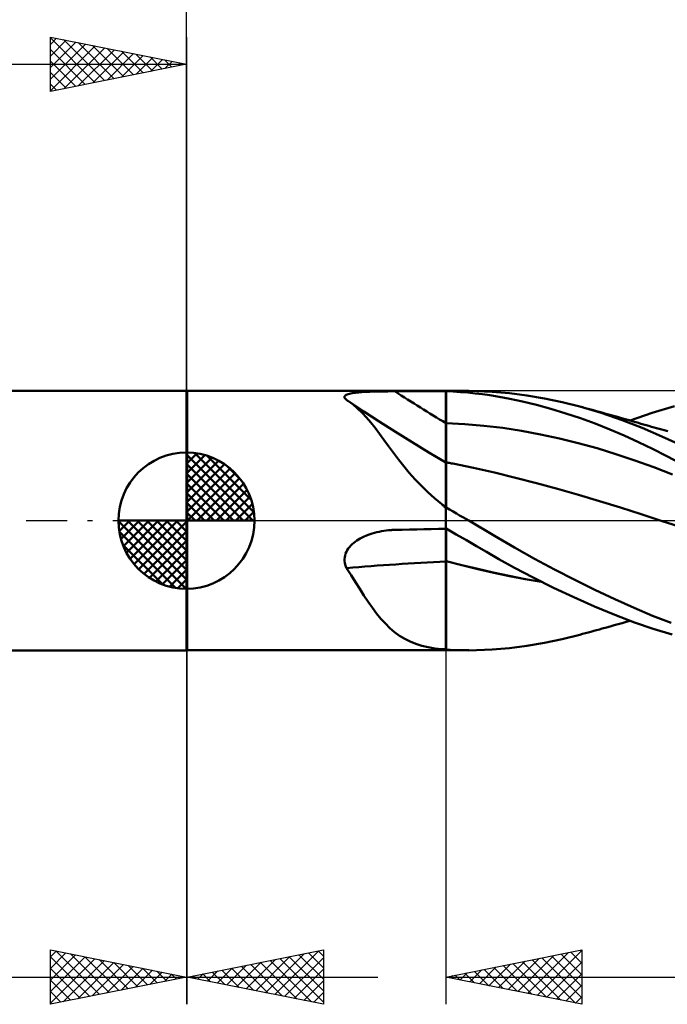
# Model space of a CAD drawing. Units: millimetres. Extents: x -46 to 68, y -22 to 42.
# Drawn here: x -6 to 18, y -18 to 18 of the extents above; entities that cross this region are included whole.
import ezdxf

# ---------------------------------------------------------------- set-up
doc = ezdxf.new("R2010")
doc.units = ezdxf.units.MM
doc.header["$LTSCALE"] = 3.75
doc.linetypes.add('LONGDASH_DASH', pattern=[0.85, 0.4, -0.2, 0.05, -0.2])
for name, color, linetype in [('1', 4, 'CONTINUOUS'), ('2', 7, 'CONTINUOUS'), ('4', 2, 'LONGDASH_DASH'), ('CUT', 1, 'CONTINUOUS'), ('NOCUT', 7, 'CONTINUOUS'), ('SK1', 4, 'CONTINUOUS'), ('SK2', 7, 'CONTINUOUS'), ('SK4', 2, 'LONGDASH_DASH')]:
    doc.layers.add(name, color=color, linetype=linetype)

msp = doc.modelspace()

# ---------------------------------------------------------------- linework, layer by layer
at = {"layer": '1', "color": 4, "linetype": 'CONTINUOUS', "lineweight": 50}
for p, q in [((-0.01, 4.762), (0.015, 4.762)), ((-0.01, -4.763), (-0.01, 4.762)), ((0.015, -4.763), (0.015, 4.762)), ((0.015, 4.762), (9.515, 4.762)), ((6.186, 4.699), (6.245, 4.705)), ((6.245, 4.705), (6.306, 4.711)), ((6.306, 4.711), (6.369, 4.717)), ((6.369, 4.717), (6.434, 4.721)), ((6.434, 4.721), (6.503, 4.726)), ((6.503, 4.726), (6.574, 4.73)), ((6.574, 4.73), (6.648, 4.733)), ((6.648, 4.733), (6.724, 4.736)), ((6.724, 4.736), (6.803, 4.739)), ((6.803, 4.739), (6.884, 4.741)), ((6.884, 4.741), (6.966, 4.743)), ((6.966, 4.743), (7.05, 4.745)), ((7.05, 4.745), (7.134, 4.746)), ((7.134, 4.746), (7.22, 4.747)), ((7.22, 4.747), (7.305, 4.748)), ((7.305, 4.748), (7.391, 4.749)), ((7.391, 4.749), (7.477, 4.75)), ((7.477, 4.75), (7.563, 4.75)), ((7.563, 4.75), (7.649, 4.75)), ((7.649, 4.75), (7.916, 4.751)), ((7.916, 4.751), (8.182, 4.751)), ((8.182, 4.751), (8.449, 4.752)), ((8.449, 4.752), (8.715, 4.752)), ((8.715, 4.752), (8.982, 4.752)), ((8.982, 4.752), (9.248, 4.753)), ((9.248, 4.753), (9.515, 4.753)), ((9.515, 4.762), (10.36, 4.762)), ((9.515, -4.762), (9.515, 4.762)), ((9.515, 4.753), (9.516, 4.753)), ((9.516, 4.753), (9.518, 4.753)), ((9.518, 4.753), (9.519, 4.753)), ((9.519, 4.753), (9.521, 4.753)), ((9.521, 4.753), (9.522, 4.753)), ((9.522, 4.753), (9.524, 4.753)), ((9.524, 4.753), (9.525, 4.753)), ((9.793, 4.742), (9.525, 4.753)), ((9.525, 4.753), (9.525, 4.753)), ((9.525, 3.865), (9.525, 4.753)), ((10.06, 4.725), (9.793, 4.742)), ((10.327, 4.703), (10.06, 4.725)), ((10.594, 4.675), (10.327, 4.703)), ((11.215, 4.735), (10.368, 4.763)), ((11.853, 4.68), (11.215, 4.735)), ((5.796, 4.548), (5.801, 4.568)), ((5.798, 4.526), (5.796, 4.548)), ((5.807, 4.504), (5.798, 4.526)), ((5.801, 4.568), (5.814, 4.588)), ((5.822, 4.48), (5.807, 4.504)), ((5.814, 4.588), (5.835, 4.605)), ((5.844, 4.457), (5.822, 4.48)), ((5.835, 4.605), (5.862, 4.622)), ((5.871, 4.433), (5.844, 4.457)), ((5.862, 4.622), (5.895, 4.637)), ((5.884, 4.425), (5.871, 4.433)), ((5.896, 4.418), (5.884, 4.425)), ((5.895, 4.637), (5.933, 4.65)), ((5.909, 4.41), (5.896, 4.418)), ((5.921, 4.402), (5.909, 4.41)), ((5.934, 4.393), (5.921, 4.402)), ((5.933, 4.65), (5.976, 4.662)), ((5.946, 4.385), (5.934, 4.393)), ((6.114, 4.262), (5.946, 4.385)), ((6.508, 4.013), (5.946, 4.385)), ((5.976, 4.662), (6.024, 4.673)), ((6.024, 4.673), (6.075, 4.683)), ((6.075, 4.683), (6.129, 4.691)), ((6.129, 4.691), (6.186, 4.699)), ((10.859, 4.643), (10.594, 4.675)), ((11.139, 4.603), (10.859, 4.643)), ((11.477, 4.547), (11.139, 4.603)), ((11.874, 4.472), (11.477, 4.547)), ((12.496, 4.597), (11.853, 4.68)), ((12.33, 4.374), (11.874, 4.472)), ((12.844, 4.249), (12.33, 4.374)), ((13.143, 4.487), (12.496, 4.597)), ((13.791, 4.351), (13.143, 4.487)), ((14.436, 4.19), (13.791, 4.351)), ((6.278, 4.122), (6.114, 4.262)), ((6.439, 3.966), (6.278, 4.122)), ((7.074, 3.645), (6.508, 4.013)), ((13.38, 4.103), (12.844, 4.249)), ((13.92, 3.939), (13.38, 4.103)), ((15.219, 3.961), (14.436, 4.19)), ((14.538, 4.163), (14.436, 4.19)), ((14.64, 4.135), (14.538, 4.163)), ((14.742, 4.108), (14.64, 4.135)), ((14.844, 4.08), (14.742, 4.108)), ((14.946, 4.052), (14.844, 4.08)), ((15.048, 4.024), (14.946, 4.052)), ((15.149, 3.996), (15.048, 4.024)), ((15.251, 3.968), (15.149, 3.996)), ((17.101, 3.966), (17.917, 4.209)), ((6.599, 3.792), (6.439, 3.966)), ((6.758, 3.604), (6.599, 3.792)), ((7.669, 3.264), (7.074, 3.645)), ((9.525, 3.824), (9.525, 3.865)), ((9.525, 3.783), (9.525, 3.824)), ((9.525, 3.742), (9.525, 3.783)), ((9.525, 3.701), (9.525, 3.742)), ((9.525, 3.66), (9.525, 3.701)), ((9.525, 3.619), (9.525, 3.66)), ((9.525, 3.578), (9.525, 3.619)), ((14.462, 3.759), (13.92, 3.939)), ((15.003, 3.563), (14.462, 3.759)), ((15.992, 3.694), (15.219, 3.961)), ((15.394, 3.929), (15.251, 3.968)), ((15.537, 3.889), (15.394, 3.929)), ((15.68, 3.849), (15.537, 3.889)), ((15.823, 3.809), (15.68, 3.849)), ((15.967, 3.768), (15.823, 3.809)), ((16.11, 3.727), (15.967, 3.768)), ((16.724, 3.404), (15.992, 3.694)), ((16.253, 3.687), (16.11, 3.727)), ((16.397, 3.645), (16.253, 3.687)), ((16.287, 3.677), (17.101, 3.966)), ((16.493, 3.618), (16.397, 3.645)), ((16.59, 3.59), (16.493, 3.618)), ((6.917, 3.403), (6.758, 3.604)), ((7.079, 3.189), (6.917, 3.403)), ((8.287, 2.878), (7.669, 3.264)), ((10.219, 3.546), (9.525, 3.578)), ((9.525, 3.517), (9.525, 3.578)), ((9.525, 3.456), (9.525, 3.517)), ((9.525, 3.396), (9.525, 3.456)), ((9.525, 3.336), (9.525, 3.396)), ((9.525, 3.276), (9.525, 3.336)), ((9.525, 3.216), (9.525, 3.276)), ((10.912, 3.488), (10.219, 3.546)), ((11.606, 3.403), (10.912, 3.488)), ((12.3, 3.295), (11.606, 3.403)), ((12.993, 3.166), (12.3, 3.295)), ((15.541, 3.351), (15.003, 3.563)), ((16.074, 3.123), (15.541, 3.351)), ((16.686, 3.562), (16.59, 3.59)), ((16.783, 3.534), (16.686, 3.562)), ((17.45, 3.09), (16.724, 3.404)), ((16.879, 3.506), (16.783, 3.534)), ((16.976, 3.479), (16.879, 3.506)), ((17.072, 3.451), (16.976, 3.479)), ((17.169, 3.424), (17.072, 3.451)), ((17.262, 3.398), (17.169, 3.424)), ((17.355, 3.372), (17.262, 3.398)), ((17.449, 3.346), (17.355, 3.372)), ((17.542, 3.32), (17.449, 3.346)), ((17.668, 3.285), (17.542, 3.32)), ((7.245, 2.965), (7.079, 3.189)), ((7.417, 2.731), (7.245, 2.965)), ((9.525, 3.157), (9.525, 3.216)), ((9.525, 3.099), (9.525, 3.157)), ((9.525, 3.041), (9.525, 3.099)), ((9.525, 2.985), (9.525, 3.041)), ((9.525, 2.929), (9.525, 2.985)), ((9.525, 2.874), (9.525, 2.929)), ((13.687, 3.017), (12.993, 3.166)), ((14.38, 2.847), (13.687, 3.017)), ((16.593, 2.884), (16.074, 3.123)), ((18.181, 2.757), (17.45, 3.09)), ((7.594, 2.492), (7.417, 2.731)), ((8.899, 2.502), (8.287, 2.878)), ((9.525, 2.821), (9.525, 2.874)), ((9.525, 2.769), (9.525, 2.821)), ((9.525, 2.719), (9.525, 2.769)), ((9.525, 2.67), (9.525, 2.719)), ((9.525, 2.623), (9.525, 2.67)), ((9.525, 2.577), (9.525, 2.623)), ((9.525, 2.533), (9.525, 2.577)), ((9.525, 2.491), (9.525, 2.533)), ((15.074, 2.657), (14.38, 2.847)), ((15.768, 2.446), (15.074, 2.657)), ((17.109, 2.633), (16.593, 2.884)), ((17.639, 2.368), (17.109, 2.633)), ((7.778, 2.249), (7.594, 2.492)), ((7.971, 2.004), (7.778, 2.249)), ((9.515, 2.132), (8.899, 2.502)), ((9.525, 2.451), (9.525, 2.491)), ((9.525, 2.413), (9.525, 2.451)), ((9.525, 2.378), (9.525, 2.413)), ((9.525, 2.344), (9.525, 2.378)), ((9.525, 2.313), (9.525, 2.344)), ((9.525, 2.284), (9.525, 2.313)), ((9.525, 2.257), (9.525, 2.284)), ((9.525, 2.233), (9.525, 2.257)), ((9.525, 2.212), (9.525, 2.233)), ((9.525, 2.192), (9.525, 2.212)), ((9.525, 2.176), (9.525, 2.192)), ((9.525, 2.162), (9.525, 2.176)), ((16.461, 2.212), (15.768, 2.446)), ((17.155, 1.959), (16.461, 2.212)), ((18.179, 2.093), (17.639, 2.368)), ((8.175, 1.758), (7.971, 2.004)), ((9.517, 2.131), (9.515, 2.132)), ((9.518, 2.13), (9.517, 2.131)), ((9.52, 2.129), (9.518, 2.13)), ((9.522, 2.128), (9.52, 2.129)), ((9.523, 2.127), (9.522, 2.128)), ((9.525, 2.126), (9.523, 2.127)), ((9.525, 2.151), (9.525, 2.162)), ((9.525, 2.142), (9.525, 2.151)), ((9.566, 2.135), (9.525, 2.143)), ((9.525, 2.138), (9.525, 2.143)), ((9.525, 2.136), (9.525, 2.142)), ((9.525, 2.123), (9.525, 2.138)), ((9.525, 2.098), (9.525, 2.123)), ((9.525, 2.064), (9.525, 2.098)), ((9.525, 2.02), (9.525, 2.064)), ((9.525, 1.967), (9.525, 2.02)), ((9.525, 1.904), (9.525, 1.967)), ((9.525, 1.832), (9.525, 1.904)), ((9.525, 1.751), (9.525, 1.832)), ((9.606, 2.127), (9.566, 2.135)), ((9.647, 2.119), (9.606, 2.127)), ((9.688, 2.112), (9.647, 2.119)), ((9.728, 2.104), (9.688, 2.112)), ((9.769, 2.096), (9.728, 2.104)), ((10.539, 1.941), (9.769, 2.096)), ((11.309, 1.763), (10.539, 1.941)), ((17.849, 1.697), (17.155, 1.959)), ((8.392, 1.513), (8.175, 1.758)), ((8.619, 1.275), (8.392, 1.513)), ((9.525, 1.661), (9.525, 1.751)), ((9.525, 1.563), (9.525, 1.661)), ((9.525, 1.456), (9.525, 1.563)), ((9.525, 1.341), (9.525, 1.456)), ((12.079, 1.572), (11.309, 1.763)), ((12.849, 1.372), (12.079, 1.572)), ((8.855, 1.046), (8.619, 1.275)), ((9.525, 1.218), (9.525, 1.341)), ((9.525, 1.088), (9.525, 1.218)), ((9.525, 0.95), (9.525, 1.088)), ((13.618, 1.164), (12.849, 1.372)), ((14.388, 0.947), (13.618, 1.164)), ((9.103, 0.823), (8.855, 1.046)), ((9.365, 0.608), (9.103, 0.823)), ((9.525, 0.806), (9.525, 0.95)), ((9.525, 0.656), (9.525, 0.806)), ((15.158, 0.719), (14.388, 0.947)), ((9.384, 0.586), (9.365, 0.608)), ((9.405, 0.565), (9.384, 0.586)), ((9.426, 0.544), (9.405, 0.565)), ((9.448, 0.523), (9.426, 0.544)), ((9.471, 0.503), (9.448, 0.523)), ((9.493, 0.484), (9.471, 0.503)), ((9.515, 0.465), (9.493, 0.484)), ((9.516, 0.463), (9.515, 0.465)), ((9.518, 0.462), (9.516, 0.463)), ((9.519, 0.461), (9.518, 0.462)), ((9.521, 0.46), (9.519, 0.461)), ((9.522, 0.459), (9.521, 0.46)), ((9.524, 0.457), (9.522, 0.459)), ((9.525, 0.456), (9.524, 0.457)), ((9.525, 0.514), (9.525, 0.656)), ((9.525, 0.511), (9.525, 0.514)), ((9.525, 0.456), (9.525, 0.511)), ((9.655, 0.407), (9.525, 0.482)), ((9.782, 0.335), (9.655, 0.407)), ((15.928, 0.482), (15.158, 0.719)), ((16.698, 0.234), (15.928, 0.482)), ((9.905, 0.264), (9.782, 0.335)), ((10.025, 0.195), (9.905, 0.264)), ((10.14, 0.128), (10.025, 0.195)), ((10.252, 0.063), (10.14, 0.128)), ((10.36, 0), (10.252, 0.063)), ((11.303, -0.56), (10.36, 0)), ((17.468, -0.015), (16.698, 0.234)), ((7.321, -0.364), (7.408, -0.354)), ((7.408, -0.354), (7.494, -0.346)), ((7.494, -0.346), (7.52, -0.345)), ((7.52, -0.345), (7.546, -0.343)), ((7.546, -0.343), (7.572, -0.342)), ((7.572, -0.342), (7.598, -0.341)), ((7.598, -0.341), (7.623, -0.34)), ((7.623, -0.34), (7.649, -0.339)), ((7.649, -0.339), (7.916, -0.332)), ((7.916, -0.332), (8.182, -0.326)), ((8.182, -0.326), (8.449, -0.32)), ((8.449, -0.32), (8.715, -0.314)), ((8.715, -0.314), (8.982, -0.308)), ((8.982, -0.308), (9.248, -0.303)), ((9.248, -0.303), (9.515, -0.298)), ((9.515, -0.298), (9.518, -0.298)), ((9.518, -0.298), (9.519, -0.298)), ((9.519, -0.298), (9.521, -0.298)), ((9.521, -0.298), (9.522, -0.298)), ((9.522, -0.298), (9.525, -0.298)), ((9.898, -0.505), (9.525, -0.292)), ((9.525, -0.298), (9.525, -0.292)), ((9.525, -0.319), (9.525, -0.298)), ((9.525, -0.342), (9.525, -0.319)), ((9.525, -0.369), (9.525, -0.342)), ((18.247, -0.262), (17.468, -0.015)), ((6.251, -0.73), (6.312, -0.691)), ((6.312, -0.691), (6.376, -0.654)), ((6.376, -0.654), (6.443, -0.619)), ((6.443, -0.619), (6.512, -0.586)), ((6.512, -0.586), (6.584, -0.554)), ((6.584, -0.554), (6.659, -0.525)), ((6.659, -0.525), (6.736, -0.497)), ((6.736, -0.497), (6.815, -0.471)), ((6.815, -0.471), (6.897, -0.447)), ((6.897, -0.447), (6.98, -0.426)), ((6.98, -0.426), (7.064, -0.407)), ((7.064, -0.407), (7.149, -0.39)), ((7.149, -0.39), (7.235, -0.376)), ((7.235, -0.376), (7.321, -0.364)), ((9.525, -0.397), (9.525, -0.369)), ((9.525, -0.428), (9.525, -0.397)), ((9.525, -0.462), (9.525, -0.428)), ((9.525, -0.497), (9.525, -0.462)), ((9.525, -0.535), (9.525, -0.497)), ((9.525, -0.575), (9.525, -0.535)), ((9.525, -0.617), (9.525, -0.575)), ((9.525, -0.661), (9.525, -0.617)), ((9.525, -0.707), (9.525, -0.661)), ((9.525, -0.754), (9.525, -0.707)), ((10.271, -0.719), (9.898, -0.505)), ((10.642, -0.934), (10.271, -0.719)), ((12.034, -0.985), (11.303, -0.56)), ((5.863, -1.145), (5.897, -1.083)), ((5.897, -1.083), (5.936, -1.024)), ((5.936, -1.024), (5.98, -0.968)), ((5.98, -0.968), (6.028, -0.915)), ((6.028, -0.915), (6.079, -0.864)), ((6.079, -0.864), (6.134, -0.817)), ((6.134, -0.817), (6.192, -0.772)), ((6.192, -0.772), (6.251, -0.73)), ((9.525, -0.804), (9.525, -0.754)), ((9.525, -0.854), (9.525, -0.804)), ((9.525, -0.907), (9.525, -0.854)), ((9.525, -0.961), (9.525, -0.907)), ((9.525, -1.016), (9.525, -0.961)), ((9.525, -1.072), (9.525, -1.016)), ((9.525, -1.129), (9.525, -1.072)), ((11.015, -1.15), (10.642, -0.934)), ((12.772, -1.396), (12.034, -0.985)), ((5.796, -1.411), (5.802, -1.343)), ((5.797, -1.48), (5.796, -1.411)), ((5.802, -1.343), (5.815, -1.276)), ((5.815, -1.276), (5.836, -1.21)), ((5.836, -1.21), (5.863, -1.145)), ((9.525, -1.187), (9.525, -1.129)), ((9.525, -1.246), (9.525, -1.187)), ((9.525, -1.306), (9.525, -1.246)), ((9.525, -1.367), (9.525, -1.306)), ((9.525, -1.427), (9.525, -1.367)), ((9.525, -1.488), (9.525, -1.427)), ((11.468, -1.411), (11.015, -1.15)), ((12.039, -1.728), (11.468, -1.411)), ((13.514, -1.792), (12.772, -1.396)), ((5.806, -1.548), (5.797, -1.48)), ((5.822, -1.614), (5.806, -1.548)), ((5.844, -1.678), (5.822, -1.614)), ((5.871, -1.74), (5.844, -1.678)), ((6.037, -2.002), (5.871, -1.74)), ((10.107, -1.635), (9.525, -1.488)), ((9.525, -1.489), (9.525, -1.488)), ((9.525, -1.49), (9.525, -1.489)), ((9.525, -1.49), (9.525, -1.49)), ((9.525, -1.491), (9.525, -1.49)), ((9.525, -1.491), (9.525, -1.491)), ((9.525, -1.492), (9.525, -1.491)), ((10.109, -1.639), (9.525, -1.492)), ((9.525, -1.681), (9.525, -1.492)), ((9.525, -1.87), (9.525, -1.681)), ((10.688, -1.775), (10.107, -1.635)), ((10.692, -1.78), (10.109, -1.639)), ((11.261, -1.908), (10.688, -1.775)), ((11.276, -1.914), (10.692, -1.78)), ((12.724, -2.09), (12.039, -1.728)), ((14.253, -2.172), (13.514, -1.792)), ((6.197, -2.257), (6.037, -2.002)), ((9.525, -2.057), (9.525, -1.87)), ((9.525, -2.244), (9.525, -2.057)), ((11.844, -2.032), (11.261, -1.908)), ((11.859, -2.037), (11.276, -1.914)), ((12.43, -2.143), (11.844, -2.032)), ((12.443, -2.148), (11.859, -2.037)), ((13.018, -2.242), (12.43, -2.143)), ((13.026, -2.246), (12.443, -2.148)), ((13.471, -2.462), (12.724, -2.09)), ((6.355, -2.506), (6.197, -2.257)), ((6.51, -2.748), (6.355, -2.506)), ((9.525, -2.429), (9.525, -2.244)), ((9.525, -2.612), (9.525, -2.429)), ((14.224, -2.816), (13.471, -2.462)), ((14.991, -2.536), (14.253, -2.172)), ((6.665, -2.98), (6.51, -2.748)), ((9.525, -2.793), (9.525, -2.612)), ((9.525, -2.971), (9.525, -2.793)), ((14.977, -3.149), (14.224, -2.816)), ((15.726, -2.883), (14.991, -2.536)), ((16.43, -3.203), (15.726, -2.883)), ((6.82, -3.2), (6.665, -2.98)), ((6.975, -3.407), (6.82, -3.2)), ((9.525, -3.145), (9.525, -2.971)), ((9.525, -3.316), (9.525, -3.145)), ((15.724, -3.458), (14.977, -3.149)), ((17.112, -3.492), (16.43, -3.203)), ((7.133, -3.601), (6.975, -3.407)), ((7.296, -3.781), (7.133, -3.601)), ((9.525, -3.482), (9.525, -3.316)), ((9.525, -3.643), (9.525, -3.482)), ((16.446, -3.737), (15.724, -3.458)), ((17.798, -3.752), (17.112, -3.492)), ((7.464, -3.945), (7.296, -3.781)), ((7.637, -4.093), (7.464, -3.945)), ((9.525, -3.8), (9.525, -3.643)), ((9.525, -3.951), (9.525, -3.8)), ((9.525, -4.096), (9.525, -3.951)), ((15.16, -3.993), (15.265, -3.964)), ((15.265, -3.964), (15.414, -3.923)), ((15.414, -3.923), (15.559, -3.883)), ((15.559, -3.883), (15.704, -3.842)), ((15.704, -3.842), (15.849, -3.801)), ((15.849, -3.801), (15.995, -3.76)), ((15.995, -3.76), (16.14, -3.719)), ((16.14, -3.719), (16.288, -3.677)), ((17.137, -3.978), (16.446, -3.737)), ((7.817, -4.225), (7.637, -4.093)), ((8.007, -4.34), (7.817, -4.225)), ((9.525, -4.236), (9.525, -4.096)), ((9.525, -4.368), (9.525, -4.236)), ((13.791, -4.351), (14.436, -4.19)), ((14.436, -4.19), (14.539, -4.162)), ((14.539, -4.162), (14.643, -4.135)), ((14.643, -4.135), (14.746, -4.106)), ((14.746, -4.106), (14.85, -4.078)), ((14.85, -4.078), (14.953, -4.05)), ((14.953, -4.05), (15.057, -4.022)), ((15.057, -4.022), (15.16, -3.993)), ((17.831, -4.186), (17.137, -3.978)), ((8.207, -4.441), (8.007, -4.34)), ((8.419, -4.525), (8.207, -4.441)), ((8.639, -4.595), (8.419, -4.525)), ((8.87, -4.65), (8.639, -4.595)), ((9.111, -4.692), (8.87, -4.65)), ((9.365, -4.724), (9.111, -4.692)), ((9.525, -4.494), (9.525, -4.368)), ((9.525, -4.612), (9.525, -4.494)), ((9.525, -4.717), (9.525, -4.612)), ((11.215, -4.735), (11.853, -4.68)), ((11.853, -4.68), (12.496, -4.597)), ((12.496, -4.597), (13.143, -4.487)), ((13.143, -4.487), (13.791, -4.351)), ((-0.01, -4.763), (0.015, -4.763)), ((0.015, -4.762), (9.515, -4.762)), ((9.384, -4.726), (9.365, -4.724)), ((9.405, -4.729), (9.384, -4.726)), ((9.426, -4.731), (9.405, -4.729)), ((9.448, -4.734), (9.426, -4.731)), ((9.471, -4.736), (9.448, -4.734)), ((9.493, -4.738), (9.471, -4.736)), ((9.515, -4.74), (9.493, -4.738)), ((9.516, -4.74), (9.515, -4.74)), ((10.36, -4.762), (9.515, -4.762)), ((9.518, -4.74), (9.516, -4.74)), ((9.519, -4.74), (9.518, -4.74)), ((9.521, -4.74), (9.519, -4.74)), ((9.524, -4.74), (9.521, -4.74)), ((9.525, -4.74), (9.524, -4.74)), ((9.525, -4.718), (9.525, -4.717)), ((9.525, -4.721), (9.525, -4.718)), ((9.525, -4.724), (9.525, -4.721)), ((9.525, -4.727), (9.525, -4.724)), ((9.525, -4.73), (9.525, -4.727)), ((9.525, -4.732), (9.525, -4.73)), ((9.525, -4.735), (9.525, -4.732)), ((9.525, -4.738), (9.525, -4.735)), ((9.678, -4.746), (9.525, -4.738)), ((9.525, -4.74), (9.525, -4.738)), ((9.827, -4.752), (9.678, -4.746)), ((9.97, -4.757), (9.827, -4.752)), ((10.108, -4.76), (9.97, -4.757)), ((10.24, -4.762), (10.108, -4.76)), ((10.368, -4.763), (10.24, -4.762)), ((10.368, -4.763), (11.215, -4.735))]:
    msp.add_line(p, q, dxfattribs=at)
for centre, major_axis, ratio, start_param, end_param in [((42.123, 54.414), (-61.981, 31.325), 0.868483, 1.450032, 1.481938), ((40.948, 52.088), (-62.014, 31.342), 0.868483, 1.499256, 1.501931), ((41.731, -36.038), (-67.674, 17.423), 0.442425, 5.318316, 5.380264), ((40.948, -39.08), (-67.29, 17.325), 0.442425, 5.308282, 5.310957)]:
    msp.add_ellipse(centre, major_axis=major_axis, ratio=ratio, start_param=start_param, end_param=end_param, dxfattribs=at)
at = {"layer": '2', "color": 7, "linetype": 'CONTINUOUS', "lineweight": 25}
for p, q in [((-0.01, 4.762), (-0.01, 27.762)), ((-0.01, -4.763), (-0.01, -17.762)), ((0.02, -17.762), (0.02, -4.763)), ((9.515, -4.763), (9.515, -17.762)), ((-5.01, -17.762), (-5.01, -15.762)), ((-5.01, -15.762), (-0.01, -16.762)), ((-5.01, -16.022), (-4.794, -15.806)), ((-5.01, -16.447), (-4.44, -15.877)), ((-4.804, -15.804), (-3.206, -17.402)), ((-4.274, -15.91), (-2.853, -17.331)), ((0.02, -16.762), (5.02, -15.762)), ((2.888, -17.336), (4.322, -15.902)), ((3.241, -17.407), (4.852, -15.796)), ((4.475, -15.872), (5.02, -16.417)), ((4.829, -15.801), (5.02, -15.992)), ((5.02, -15.762), (5.02, -17.762)), ((9.515, -16.762), (14.515, -15.762)), ((12.517, -17.363), (14.018, -15.862)), ((12.871, -17.434), (14.515, -15.789)), ((14.104, -15.845), (14.515, -16.255)), ((14.458, -15.774), (14.515, -15.831)), ((14.515, -15.762), (14.515, -17.762)), ((-5.01, -16.871), (-4.086, -15.947)), ((-5.01, -17.295), (-3.733, -16.018)), ((-5.01, -16.022), (-3.56, -17.472)), ((-5.01, -17.719), (-3.379, -16.089)), ((-4.534, -17.667), (-3.026, -16.159)), ((-4.003, -17.561), (-2.672, -16.23)), ((-3.744, -16.016), (-2.499, -17.26)), ((-3.213, -16.122), (-2.146, -17.19)), ((-2.683, -16.228), (-1.792, -17.119)), ((1.827, -17.124), (2.731, -16.22)), ((2.181, -17.195), (3.261, -16.114)), ((2.534, -17.265), (3.791, -16.008)), ((2.707, -16.225), (4.051, -17.569)), ((3.061, -16.154), (4.581, -17.675)), ((3.414, -16.084), (5.02, -17.689)), ((3.595, -17.477), (5.02, -16.052)), ((3.768, -16.013), (5.02, -17.265)), ((4.121, -15.942), (5.02, -16.841)), ((11.456, -17.151), (12.427, -16.18)), ((11.81, -17.221), (12.957, -16.074)), ((11.983, -16.269), (13.217, -17.503)), ((12.163, -17.292), (13.488, -15.968)), ((12.337, -16.198), (13.747, -17.609)), ((12.69, -16.127), (14.278, -17.715)), ((13.044, -16.057), (14.515, -17.528)), ((13.224, -17.504), (14.515, -16.213)), ((13.397, -15.986), (14.515, -17.104)), ((13.751, -15.915), (14.515, -16.68)), ((-5.01, -16.447), (-3.913, -17.543)), ((-3.473, -17.455), (-2.319, -16.301)), ((-2.943, -17.349), (-1.965, -16.371)), ((-2.412, -17.243), (-1.612, -16.442)), ((-2.153, -16.334), (-1.438, -17.048)), ((-1.882, -17.137), (-1.258, -16.513)), ((-1.622, -16.44), (-1.085, -16.977)), ((-1.352, -17.031), (-0.904, -16.584)), ((-1.092, -16.546), (-0.731, -16.907)), ((0.766, -16.912), (1.14, -16.539)), ((0.939, -16.579), (1.399, -17.038)), ((1.12, -16.982), (1.67, -16.433)), ((1.293, -16.508), (1.93, -17.144)), ((1.473, -17.053), (2.2, -16.326)), ((1.647, -16.437), (2.46, -17.25)), ((2, -16.366), (2.99, -17.357)), ((2.354, -16.296), (3.521, -17.463)), ((3.948, -17.548), (5.02, -16.477)), ((10.042, -16.868), (10.306, -16.604)), ((10.215, -16.622), (10.565, -16.973)), ((10.396, -16.939), (10.836, -16.498)), ((10.569, -16.552), (11.096, -17.079)), ((10.749, -17.009), (11.366, -16.392)), ((10.922, -16.481), (11.626, -17.185)), ((11.103, -17.08), (11.897, -16.286)), ((11.276, -16.41), (12.156, -17.291)), ((11.629, -16.34), (12.687, -17.397)), ((-18.91, -16.762), (7.02, -16.762)), ((-0.01, -16.762), (-5.01, -17.762)), ((-5.01, -16.871), (-4.267, -17.614)), ((-0.821, -16.925), (-0.551, -16.654)), ((-0.562, -16.652), (-0.378, -16.836)), ((-0.291, -16.819), (-0.197, -16.725)), ((-0.031, -16.758), (-0.024, -16.765)), ((5.02, -17.762), (0.02, -16.762)), ((0.059, -16.77), (0.079, -16.751)), ((0.232, -16.72), (0.339, -16.826)), ((0.413, -16.841), (0.609, -16.645)), ((0.586, -16.649), (0.869, -16.932)), ((4.302, -17.619), (5.02, -16.901)), ((9.515, -16.762), (34.915, -16.762)), ((14.515, -17.762), (9.515, -16.762)), ((9.689, -16.797), (9.775, -16.71)), ((9.862, -16.693), (10.035, -16.867)), ((13.578, -17.575), (14.515, -16.638)), ((-5.01, -17.295), (-4.62, -17.685)), ((4.655, -17.69), (5.02, -17.325)), ((13.931, -17.646), (14.515, -17.062)), ((14.285, -17.716), (14.515, -17.486)), ((-5.01, -17.719), (-4.974, -17.755)), ((5.009, -17.76), (5.02, -17.749))]:
    msp.add_line(p, q, dxfattribs=at)
at = {"layer": '4', "color": 2, "linetype": 'LONGDASH_DASH', "lineweight": 25}
msp.add_line((-0.01, 0), (34.915, 0), dxfattribs=at)
at = {"layer": 'CUT', "color": 1, "linetype": 'CONTINUOUS', "lineweight": 25}
for p, q in [((34.153, 4.762), (9.515, 4.762)), ((9.515, 4.762), (9.515, 4.757)), ((9.515, 4.757), (9.515, 0)), ((9.515, 0), (34.915, 0))]:
    msp.add_line(p, q, dxfattribs=at)
at = {"layer": 'NOCUT', "color": 7, "linetype": 'CONTINUOUS', "lineweight": 25}
for p, q in [((-0.01, 0), (-0.01, 4.762)), ((-0.01, 4.762), (0.015, 4.762)), ((9.515, 4.762), (0.015, 4.762)), ((9.515, 4.757), (9.515, 4.762)), ((9.515, 0), (9.515, 4.757)), ((0.015, 0), (-0.01, 0)), ((0.015, 0), (9.515, 0))]:
    msp.add_line(p, q, dxfattribs=at)
at = {"layer": 'SK1', "color": 4, "linetype": 'CONTINUOUS', "lineweight": 50}
for p, q in [((-0.01, 4.762), (-27.791, 4.762)), ((-0.01, 0), (-0.01, 2.5)), ((-0.01, 2.435), (0.053, 2.498)), ((-0.01, 2.081), (0.377, 2.469)), ((-0.01, 2.435), (2.425, 0)), ((-0.01, 1.728), (0.667, 2.405)), ((-0.01, 1.374), (0.931, 2.315)), ((-0.01, 1.021), (1.172, 2.202)), ((0.298, 2.481), (2.471, 0.308)), ((0.751, 2.381), (2.371, 0.761)), ((-0.01, 2.081), (2.071, 0)), ((-0.01, 0.667), (1.391, 2.069)), ((-0.01, 0.314), (1.594, 1.917)), ((1.476, 2.01), (2, 1.486)), ((-0.01, 1.728), (1.718, 0)), ((0.03, 0), (1.777, 1.747)), ((0.383, 0), (1.943, 1.559)), ((-0.01, 1.374), (1.364, 0)), ((0.737, 0), (2.091, 1.354)), ((1.091, 0), (2.219, 1.129)), ((-0.01, 1.021), (1.011, 0)), ((1.444, 0), (2.328, 0.884)), ((-0.01, 0.667), (0.657, 0)), ((1.798, 0), (2.413, 0.615)), ((-0.01, 0), (-2.51, 0)), ((-2.508, -0.063), (-2.445, 0)), ((-2.479, -0.387), (-2.091, 0)), ((-2.415, -0.677), (-1.738, 0)), ((-2.325, -0.941), (-1.384, 0)), ((-2.212, -1.182), (-1.031, 0)), ((-2.171, 0), (-0.01, -2.161)), ((-2.079, -1.401), (-0.677, 0)), ((-1.927, -1.604), (-0.324, 0)), ((-1.818, 0), (-0.01, -1.808)), ((-1.464, 0), (-0.01, -1.454)), ((-1.111, 0), (-0.01, -1.101)), ((-0.757, 0), (-0.01, -0.747)), ((-0.403, 0), (-0.01, -0.393)), ((-0.05, 0), (-0.01, -0.04)), ((-0.01, 0.314), (0.304, 0)), ((-0.01, 0), (2.49, 0)), ((-0.01, -2.5), (-0.01, 0)), ((2.151, 0), (2.469, 0.318)), ((-2.51, -0.015), (-0.025, -2.5)), ((-1.757, -1.787), (-0.01, -0.04)), ((-2.476, -0.402), (-0.412, -2.466)), ((-1.569, -1.953), (-0.01, -0.393)), ((-2.347, -0.884), (-0.894, -2.337)), ((-1.364, -2.101), (-0.01, -0.747)), ((-1.139, -2.229), (-0.01, -1.101)), ((-0.894, -2.338), (-0.01, -1.454)), ((-0.625, -2.423), (-0.01, -1.808)), ((-0.328, -2.479), (-0.01, -2.161)), ((-27.791, -4.763), (-0.01, -4.763))]:
    msp.add_line(p, q, dxfattribs=at)
for start, end in [(90, 180), (0, 90), (180, 270), (270, 0)]:
    msp.add_arc((-0.01, 0), 2.5, start, end, dxfattribs=at)
at = {"layer": 'SK2', "color": 7, "linetype": 'CONTINUOUS', "lineweight": 25}
for p, q in [((-5.01, 15.762), (-5.01, 17.762)), ((-5.01, 17.762), (-0.01, 16.762)), ((-5.01, 17.728), (-3.372, 16.09)), ((-0.01, 17.762), (-0.01, 4.762)), ((-5.01, 17.486), (-4.78, 17.716)), ((-5.01, 17.062), (-4.426, 17.646)), ((-5.01, 16.637), (-4.072, 17.575)), ((-5.01, 16.213), (-3.719, 17.504)), ((-5.01, 15.789), (-3.365, 17.434)), ((-4.523, 17.665), (-3.019, 16.161)), ((-4.513, 15.862), (-3.012, 17.363)), ((-3.993, 17.559), (-2.665, 16.231)), ((-3.462, 17.453), (-2.311, 16.302)), ((-5.01, 17.304), (-3.726, 16.019)), ((-3.982, 15.968), (-2.658, 17.292)), ((-3.452, 16.074), (-2.305, 17.221)), ((-2.932, 17.347), (-1.958, 16.373)), ((-2.922, 16.18), (-1.951, 17.151)), ((-2.402, 17.241), (-1.604, 16.444)), ((-2.391, 16.286), (-1.598, 17.08)), ((-1.871, 17.135), (-1.251, 16.514)), ((-1.861, 16.392), (-1.244, 17.009)), ((-1.341, 17.029), (-0.897, 16.585)), ((-28.585, 16.762), (-0.01, 16.762)), ((-5.01, 16.879), (-4.079, 15.949)), ((-0.01, 16.762), (-5.01, 15.762)), ((-1.331, 16.498), (-0.89, 16.939)), ((-0.811, 16.923), (-0.544, 16.656)), ((-0.8, 16.604), (-0.537, 16.868)), ((-0.28, 16.817), (-0.19, 16.726)), ((-0.27, 16.71), (-0.183, 16.797)), ((-5.01, 16.455), (-4.433, 15.878)), ((-5.01, 16.031), (-4.786, 15.807))]:
    msp.add_line(p, q, dxfattribs=at)
at = {"layer": 'SK4', "color": 2, "linetype": 'LONGDASH_DASH', "lineweight": 25}
msp.add_line((-34.585, 0), (40.915, 0), dxfattribs=at)

doc.saveas('drawing.dxf')
